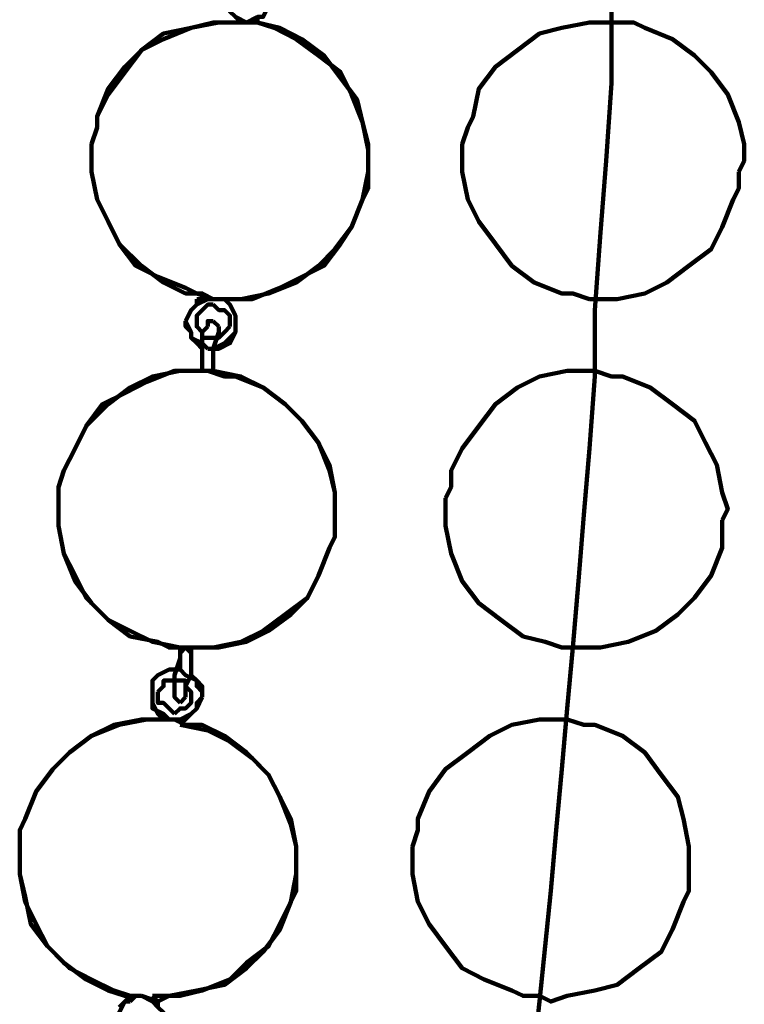
# Model space of a CAD drawing. Units: inches. Extents: x -11.2 to 20.2, y -14.6 to 26.3.
# Drawn here: x 0.8 to 2.6, y 6.6 to 9.1 of the extents above; entities that cross this region are included whole.
import ezdxf

# ---------------------------------------------------------------- set-up
doc = ezdxf.new("R2010")
doc.units = ezdxf.units.IN
doc.header["$MEASUREMENT"] = 0
doc.layers.add('Layer 1', color=7, linetype='Continuous')

# ---------------------------------------------------------------- blocks, each defined once
blk = doc.blocks.new('block 2')
at = {"layer": 'Layer 1', "color": 7, "lineweight": 100, "true_color": 0xffffff}
for points in [[(2.0679, 6.4882), (2.0816, 6.6123), (2.0953, 6.7503), (2.1092, 6.8881), (2.123, 7.0398), (2.1367, 7.1916), (2.1505, 7.3431), (2.1643, 7.4948), (2.1781, 7.6603), (2.1919, 7.8257), (2.2057, 7.9912), (2.2195, 8.1705), (2.2195, 8.3359), (2.2333, 8.529), (2.247, 8.7082), (2.2608, 8.9012), (2.2608, 9.0943)], [(1.2956, 9.1218), (1.2956, 9.1081), (1.3095, 9.0805), (1.3232, 9.0667), (1.337, 9.0529)], [(1.2956, 9.1218), (1.2956, 9.1081), (1.3095, 9.0805), (1.3232, 9.0667), (1.337, 9.0529)], [(1.3507, 9.0529), (1.3232, 9.0667), (1.3095, 9.0805), (1.2956, 9.1081), (1.2956, 9.1218)], [(1.4197, 9.1081), (1.4059, 9.0943), (1.3922, 9.0667), (1.3784, 9.0667), (1.3507, 9.0529)], [(1.3784, 9.0529), (1.3784, 9.0667)], [(1.3784, 9.0529), (1.3784, 9.0667)], [(1.337, 9.0529), (1.3095, 9.0529), (1.268, 9.0529), (1.2129, 9.0392), (1.144, 9.0116), (1.0888, 8.984), (1.0474, 8.9288), (1.0061, 8.8737), (0.9785, 8.8186), (0.9785, 8.791), (0.9648, 8.7496)], [(1.337, 9.0529), (1.3095, 9.0529), (1.268, 9.0529), (1.2129, 9.0392), (1.144, 9.0116), (1.0888, 8.984), (1.0474, 8.9288), (1.0061, 8.8737), (0.9785, 8.8186), (0.9785, 8.791), (0.9648, 8.7496)], [(0.9648, 8.7496), (0.9785, 8.791), (0.9785, 8.8186), (1.0061, 8.8875), (1.0474, 8.9426), (1.0888, 8.984), (1.144, 9.0253), (1.2129, 9.0392), (1.2819, 9.0529), (1.3095, 9.0529), (1.3507, 9.0529)], [(0.9648, 8.7496), (0.9785, 8.791), (0.9785, 8.8186), (1.0061, 8.8875), (1.0474, 8.9426), (1.0888, 8.984), (1.144, 9.0253), (1.2129, 9.0392), (1.2819, 9.0529), (1.3095, 9.0529), (1.3507, 9.0529)], [(0.9648, 8.7496), (0.9785, 8.791), (0.9785, 8.8186), (1.0061, 8.8875), (1.0474, 8.9426), (1.0888, 8.984), (1.144, 9.0253), (1.2129, 9.0392), (1.2819, 9.0529), (1.3095, 9.0529), (1.3507, 9.0529)], [(1.337, 9.0529), (1.337, 9.0529)], [(1.337, 9.0529), (1.337, 9.0529)], [(1.3507, 9.0529), (1.3784, 9.0529), (1.4197, 9.0392), (1.4749, 9.0116), (1.5301, 8.9702), (1.5852, 8.9288), (1.6128, 8.8737), (1.6404, 8.8047), (1.6542, 8.7496), (1.6542, 8.7082), (1.6542, 8.6806)], [(1.3507, 9.0529), (1.3784, 9.0529), (1.4197, 9.0392), (1.4749, 9.0116), (1.5301, 8.9702), (1.5852, 8.9288), (1.6128, 8.8737), (1.6404, 8.8047), (1.6542, 8.7496), (1.6542, 8.7082), (1.6542, 8.6806)], [(1.3507, 9.0529), (1.3784, 9.0529), (1.4197, 9.0392), (1.4749, 9.0116), (1.5301, 8.9702), (1.5852, 8.9288), (1.6128, 8.8737), (1.6404, 8.8047), (1.6542, 8.7496), (1.6542, 8.7082), (1.6542, 8.6806)], [(1.6542, 8.6806), (1.6542, 8.7358), (1.6404, 8.8047), (1.6265, 8.8599), (1.5852, 8.9151), (1.5439, 8.9702), (1.4887, 9.0116), (1.4336, 9.0392), (1.3784, 9.0529)], [(1.6542, 8.6806), (1.6542, 8.7358), (1.6404, 8.8047), (1.6265, 8.8599), (1.5852, 8.9151), (1.5439, 8.9702), (1.4887, 9.0116), (1.4336, 9.0392), (1.3784, 9.0529)], [(2.2747, 9.0529), (2.247, 9.0529), (2.2057, 9.0529), (2.1367, 9.0392), (2.0816, 9.0253), (2.0265, 8.984), (1.9713, 8.9426), (1.9299, 8.8875), (1.9161, 8.8186), (1.9023, 8.791), (1.8886, 8.7496)], [(2.2747, 9.0529), (2.247, 9.0529), (2.2057, 9.0529), (2.1367, 9.0392), (2.0816, 9.0253), (2.0265, 8.984), (1.9713, 8.9426), (1.9299, 8.8875), (1.9161, 8.8186), (1.9023, 8.791), (1.8886, 8.7496)], [(1.8886, 8.7496), (1.9023, 8.791), (1.9161, 8.8186), (1.9299, 8.8875), (1.9713, 8.9426), (2.0265, 8.984), (2.0816, 9.0253), (2.1367, 9.0392), (2.2057, 9.0529), (2.247, 9.0529), (2.2747, 9.0529)], [(1.8886, 8.7496), (1.9023, 8.791), (1.9161, 8.8186), (1.9299, 8.8875), (1.9713, 8.9426), (2.0265, 8.984), (2.0816, 9.0253), (2.1367, 9.0392), (2.2057, 9.0529), (2.247, 9.0529), (2.2747, 9.0529)], [(2.578, 8.6806), (2.5918, 8.7082), (2.5918, 8.7496), (2.578, 8.8047), (2.5504, 8.8737), (2.509, 8.9288), (2.4677, 8.9702), (2.4125, 9.0116), (2.3435, 9.0392), (2.316, 9.0529), (2.2747, 9.0529)], [(2.578, 8.6806), (2.5918, 8.7082), (2.5918, 8.7496), (2.578, 8.8047), (2.5504, 8.8737), (2.509, 8.9288), (2.4677, 8.9702), (2.4125, 9.0116), (2.3435, 9.0392), (2.316, 9.0529), (2.2747, 9.0529)], [(2.2747, 9.0529), (2.316, 9.0529), (2.3435, 9.0392), (2.4125, 9.0116), (2.4677, 8.9702), (2.509, 8.9288), (2.5504, 8.8737), (2.578, 8.8047), (2.5918, 8.7496), (2.5918, 8.7082), (2.578, 8.6806)], [(2.2747, 9.0529), (2.316, 9.0529), (2.3435, 9.0392), (2.4125, 9.0116), (2.4677, 8.9702), (2.509, 8.9288), (2.5504, 8.8737), (2.578, 8.8047), (2.5918, 8.7496), (2.5918, 8.7082), (2.578, 8.6806)], [(0.9648, 8.7496), (0.9648, 8.7082), (0.9648, 8.6806), (0.9785, 8.6117), (1.0061, 8.5565), (1.0337, 8.5014), (1.075, 8.4463), (1.1301, 8.4187), (1.1991, 8.3911), (1.2267, 8.3773), (1.268, 8.3635)], [(0.9648, 8.7496), (0.9648, 8.7082), (0.9648, 8.6806), (0.9785, 8.6117), (1.0061, 8.5565), (1.0337, 8.5014), (1.075, 8.4463), (1.1301, 8.4187), (1.1991, 8.3911), (1.2267, 8.3773), (1.268, 8.3635)], [(1.268, 8.3635), (1.2405, 8.3773), (1.1991, 8.3773), (1.144, 8.4049), (1.0888, 8.4463), (1.0337, 8.5014), (1.0061, 8.5565), (0.9785, 8.6117), (0.9648, 8.6806), (0.9648, 8.7082), (0.9648, 8.7496)], [(1.268, 8.3635), (1.2405, 8.3773), (1.1991, 8.3773), (1.144, 8.4049), (1.0888, 8.4463), (1.0337, 8.5014), (1.0061, 8.5565), (0.9785, 8.6117), (0.9648, 8.6806), (0.9648, 8.7082), (0.9648, 8.7496)], [(1.268, 8.3635), (1.2405, 8.3773), (1.1991, 8.3773), (1.144, 8.4049), (1.0888, 8.4463), (1.0337, 8.5014), (1.0061, 8.5565), (0.9785, 8.6117), (0.9648, 8.6806), (0.9648, 8.7082), (0.9648, 8.7496)], [(1.8886, 8.7496), (1.8886, 8.7082), (1.8886, 8.6806), (1.9023, 8.6117), (1.9299, 8.5565), (1.9713, 8.5014), (2.0126, 8.4463), (2.0679, 8.4049), (2.1367, 8.3773), (2.1643, 8.3773), (2.2057, 8.3635)], [(1.8886, 8.7496), (1.8886, 8.7082), (1.8886, 8.6806), (1.9023, 8.6117), (1.9299, 8.5565), (1.9713, 8.5014), (2.0126, 8.4463), (2.0679, 8.4049), (2.1367, 8.3773), (2.1643, 8.3773), (2.2057, 8.3635)], [(2.2057, 8.3635), (2.1643, 8.3773), (2.1367, 8.3773), (2.0679, 8.4049), (2.0126, 8.4463), (1.9713, 8.5014), (1.9299, 8.5565), (1.9023, 8.6117), (1.8886, 8.6806), (1.8886, 8.7082), (1.8886, 8.7496)], [(2.2057, 8.3635), (2.1643, 8.3773), (2.1367, 8.3773), (2.0679, 8.4049), (2.0126, 8.4463), (1.9713, 8.5014), (1.9299, 8.5565), (1.9023, 8.6117), (1.8886, 8.6806), (1.8886, 8.7082), (1.8886, 8.7496)], [(1.6542, 8.6806), (1.6542, 8.6393), (1.6404, 8.6117), (1.6128, 8.5428), (1.5714, 8.4876), (1.5301, 8.4463), (1.4749, 8.4049), (1.4059, 8.3773), (1.337, 8.3635), (1.3095, 8.3635), (1.268, 8.3635)], [(1.6542, 8.6806), (1.6542, 8.6393), (1.6404, 8.6117), (1.6128, 8.5428), (1.5714, 8.4876), (1.5301, 8.4463), (1.4749, 8.4049), (1.4059, 8.3773), (1.337, 8.3635), (1.3095, 8.3635), (1.268, 8.3635)], [(1.6542, 8.6806), (1.6542, 8.6393), (1.6404, 8.6117), (1.6128, 8.5428), (1.5714, 8.4876), (1.5301, 8.4463), (1.4749, 8.4049), (1.4059, 8.3773), (1.337, 8.3635), (1.3095, 8.3635), (1.268, 8.3635)], [(1.2956, 8.3635), (1.3646, 8.3635), (1.4336, 8.3911), (1.4887, 8.4187), (1.5439, 8.4463), (1.5852, 8.5014), (1.6128, 8.5428), (1.6404, 8.6117), (1.6542, 8.6806)], [(1.2956, 8.3635), (1.3646, 8.3635), (1.4336, 8.3911), (1.4887, 8.4187), (1.5439, 8.4463), (1.5852, 8.5014), (1.6128, 8.5428), (1.6404, 8.6117), (1.6542, 8.6806)], [(2.2057, 8.3635), (2.2333, 8.3635), (2.2747, 8.3635), (2.3435, 8.3773), (2.3987, 8.4049), (2.4538, 8.4463), (2.509, 8.4876), (2.5366, 8.5428), (2.5642, 8.6117), (2.578, 8.6393), (2.578, 8.6806)], [(2.2057, 8.3635), (2.2333, 8.3635), (2.2747, 8.3635), (2.3435, 8.3773), (2.3987, 8.4049), (2.4538, 8.4463), (2.509, 8.4876), (2.5366, 8.5428), (2.5642, 8.6117), (2.578, 8.6393), (2.578, 8.6806)], [(2.578, 8.6806), (2.578, 8.6393), (2.5642, 8.6117), (2.5366, 8.5428), (2.509, 8.4876), (2.4538, 8.4463), (2.3987, 8.4049), (2.3435, 8.3773), (2.2747, 8.3635), (2.2333, 8.3635), (2.2057, 8.3635)], [(2.578, 8.6806), (2.578, 8.6393), (2.5642, 8.6117), (2.5366, 8.5428), (2.509, 8.4876), (2.4538, 8.4463), (2.3987, 8.4049), (2.3435, 8.3773), (2.2747, 8.3635), (2.2333, 8.3635), (2.2057, 8.3635)], [(1.1991, 8.3084), (1.2129, 8.3359), (1.2267, 8.3498), (1.2543, 8.3635), (1.268, 8.3635)], [(1.2267, 8.3498), (1.2129, 8.3359), (1.1991, 8.3084)], [(1.2267, 8.3498), (1.2129, 8.3359), (1.1991, 8.3084)], [(1.2405, 8.3635), (1.2267, 8.3635)], [(1.2267, 8.3635), (1.2267, 8.3498)], [(1.2405, 8.3635), (1.2267, 8.3635)], [(1.2267, 8.3635), (1.2267, 8.3498)], [(1.2267, 8.3084), (1.2267, 8.3222), (1.2405, 8.3359), (1.2543, 8.3498), (1.268, 8.3498)], [(1.268, 8.3635), (1.2405, 8.3635)], [(1.268, 8.3635), (1.2405, 8.3635)], [(1.268, 8.3635), (1.2956, 8.3635), (1.3095, 8.3498), (1.3232, 8.3222), (1.3232, 8.2946)], [(1.268, 8.3498), (1.2819, 8.3359), (1.2956, 8.3359), (1.3095, 8.3222), (1.3095, 8.2946)], [(1.3095, 8.3498), (1.2956, 8.3635)], [(1.3095, 8.3498), (1.2956, 8.3635)], [(1.3232, 8.2946), (1.3232, 8.3222), (1.3095, 8.3498)], [(1.3095, 8.3498), (1.3095, 8.3498)], [(1.3232, 8.2946), (1.3232, 8.3222), (1.3095, 8.3498)], [(1.3095, 8.3498), (1.3095, 8.3498)], [(1.1991, 8.3084), (1.1991, 8.2946), (1.2129, 8.2808)], [(1.1991, 8.3084), (1.1991, 8.2946), (1.2129, 8.2808)], [(1.2543, 8.2394), (1.2405, 8.2532), (1.2129, 8.267), (1.2129, 8.2808), (1.1991, 8.3084)], [(1.268, 8.267), (1.2405, 8.267), (1.2405, 8.2808), (1.2267, 8.2946), (1.2267, 8.3084)], [(1.2543, 8.2946), (1.2543, 8.3084), (1.268, 8.3084)], [(1.2543, 8.2946), (1.2543, 8.3084), (1.268, 8.3084)], [(1.268, 8.3084), (1.2819, 8.2946)], [(1.268, 8.3084), (1.2819, 8.2946)], [(1.2129, 8.2808), (1.2129, 8.267)], [(1.2129, 8.2808), (1.2129, 8.267)], [(1.2405, 8.1981), (1.2405, 8.2118), (1.2405, 8.2532), (1.2405, 8.2808), (1.2543, 8.2946)], [(1.2405, 8.1981), (1.2405, 8.2118), (1.2405, 8.2532), (1.2405, 8.2808), (1.2543, 8.2946)], [(1.3232, 8.2946), (1.3232, 8.2808), (1.3095, 8.2532), (1.2819, 8.2394), (1.2543, 8.2394)], [(1.268, 8.2394), (1.2956, 8.2532), (1.3095, 8.267), (1.3232, 8.2808), (1.3232, 8.2946)], [(1.268, 8.2394), (1.2956, 8.2532), (1.3095, 8.267), (1.3232, 8.2808), (1.3232, 8.2946)], [(1.2819, 8.2946), (1.2819, 8.2808), (1.268, 8.2394), (1.268, 8.2118), (1.268, 8.1981)], [(1.2819, 8.2946), (1.2819, 8.2808), (1.268, 8.2394), (1.268, 8.2118), (1.268, 8.1981)], [(1.3095, 8.2946), (1.2956, 8.2808), (1.2819, 8.267), (1.268, 8.267)], [(1.2129, 8.267), (1.2267, 8.2532), (1.2405, 8.2394)], [(1.2129, 8.267), (1.2267, 8.2532), (1.2405, 8.2394)], [(1.2405, 8.2394), (1.2405, 8.2257), (1.2405, 8.2118), (1.2405, 8.1981)], [(1.2405, 8.2394), (1.2405, 8.2257), (1.2405, 8.2118), (1.2405, 8.1981)], [(1.268, 8.1981), (1.268, 8.2257), (1.268, 8.2394)], [(1.268, 8.1981), (1.268, 8.2257), (1.268, 8.2394)], [(1.2405, 8.1981), (1.2405, 8.1843)], [(1.2405, 8.1981), (1.2405, 8.1843)], [(1.2543, 8.1843), (1.2405, 8.1843), (1.2405, 8.1981)], [(1.2543, 8.1843), (1.2405, 8.1843), (1.2405, 8.1981)], [(1.268, 8.1981), (1.268, 8.1843), (1.2543, 8.1843)], [(1.268, 8.1981), (1.268, 8.1843), (1.2543, 8.1843)], [(1.268, 8.1843), (1.268, 8.1981)], [(1.268, 8.1843), (1.268, 8.1981)], [(1.2405, 8.1843), (1.1715, 8.1843), (1.1026, 8.1567), (1.0474, 8.1292), (0.9922, 8.1015), (0.9509, 8.0464), (0.9234, 7.9912), (0.8958, 7.936), (0.882, 7.8946), (0.882, 7.8671)], [(1.2405, 8.1843), (1.1715, 8.1843), (1.1026, 8.1567), (1.0474, 8.1292), (0.9922, 8.1015), (0.9509, 8.0464), (0.9234, 7.9912), (0.8958, 7.936), (0.882, 7.8946), (0.882, 7.8671)], [(0.882, 7.8671), (0.882, 7.8946), (0.8958, 7.936), (0.9234, 7.9912), (0.9509, 8.0464), (1.0061, 8.1015), (1.0612, 8.1429), (1.1164, 8.1705), (1.1853, 8.1843), (1.2129, 8.1843), (1.2543, 8.1843)], [(0.882, 7.8671), (0.882, 7.8946), (0.8958, 7.936), (0.9234, 7.9912), (0.9509, 8.0464), (1.0061, 8.1015), (1.0612, 8.1429), (1.1164, 8.1705), (1.1853, 8.1843), (1.2129, 8.1843), (1.2543, 8.1843)], [(0.882, 7.8671), (0.882, 7.8946), (0.8958, 7.936), (0.9234, 7.9912), (0.9509, 8.0464), (1.0061, 8.1015), (1.0612, 8.1429), (1.1164, 8.1705), (1.1853, 8.1843), (1.2129, 8.1843), (1.2543, 8.1843)], [(1.2405, 8.1843), (1.2405, 8.1843)], [(1.2405, 8.1843), (1.2405, 8.1843)], [(1.2543, 8.1843), (1.2956, 8.1705), (1.3232, 8.1705), (1.3922, 8.1429), (1.4473, 8.1015), (1.4887, 8.0601), (1.5301, 8.0051), (1.5576, 7.9499), (1.5714, 7.881), (1.5714, 7.8396), (1.5714, 7.812)], [(1.2543, 8.1843), (1.2956, 8.1705), (1.3232, 8.1705), (1.3922, 8.1429), (1.4473, 8.1015), (1.4887, 8.0601), (1.5301, 8.0051), (1.5576, 7.9499), (1.5714, 7.881), (1.5714, 7.8396), (1.5714, 7.812)], [(1.2543, 8.1843), (1.2956, 8.1705), (1.3232, 8.1705), (1.3922, 8.1429), (1.4473, 8.1015), (1.4887, 8.0601), (1.5301, 8.0051), (1.5576, 7.9499), (1.5714, 7.881), (1.5714, 7.8396), (1.5714, 7.812)], [(1.5714, 7.812), (1.5714, 7.8396), (1.5714, 7.881), (1.5576, 7.936), (1.5301, 8.0051), (1.4887, 8.0601), (1.4473, 8.1015), (1.3922, 8.1429), (1.337, 8.1705), (1.268, 8.1843)], [(1.268, 8.1843), (1.268, 8.1843)], [(1.5714, 7.812), (1.5714, 7.8396), (1.5714, 7.881), (1.5576, 7.936), (1.5301, 8.0051), (1.4887, 8.0601), (1.4473, 8.1015), (1.3922, 8.1429), (1.337, 8.1705), (1.268, 8.1843)], [(1.268, 8.1843), (1.268, 8.1843)], [(2.2195, 8.1843), (2.1919, 8.1843), (2.1505, 8.1843), (2.0816, 8.1705), (2.0265, 8.1429), (1.9713, 8.1015), (1.9299, 8.0464), (1.8886, 7.9912), (1.861, 7.936), (1.861, 7.8946), (1.8472, 7.8671)], [(2.2195, 8.1843), (2.1919, 8.1843), (2.1505, 8.1843), (2.0816, 8.1705), (2.0265, 8.1429), (1.9713, 8.1015), (1.9299, 8.0464), (1.8886, 7.9912), (1.861, 7.936), (1.861, 7.8946), (1.8472, 7.8671)], [(1.8472, 7.8671), (1.861, 7.8946), (1.861, 7.936), (1.8886, 7.9912), (1.9299, 8.0464), (1.9713, 8.1015), (2.0265, 8.1429), (2.0816, 8.1705), (2.1505, 8.1843), (2.1919, 8.1843), (2.2195, 8.1843)], [(1.8472, 7.8671), (1.861, 7.8946), (1.861, 7.936), (1.8886, 7.9912), (1.9299, 8.0464), (1.9713, 8.1015), (2.0265, 8.1429), (2.0816, 8.1705), (2.1505, 8.1843), (2.1919, 8.1843), (2.2195, 8.1843)], [(2.5366, 7.812), (2.5504, 7.8396), (2.5366, 7.881), (2.5229, 7.9499), (2.4952, 8.0051), (2.4677, 8.0601), (2.4125, 8.1015), (2.3573, 8.1429), (2.2884, 8.1705), (2.2608, 8.1705), (2.2195, 8.1843)], [(2.5366, 7.812), (2.5504, 7.8396), (2.5366, 7.881), (2.5229, 7.9499), (2.4952, 8.0051), (2.4677, 8.0601), (2.4125, 8.1015), (2.3573, 8.1429), (2.2884, 8.1705), (2.2608, 8.1705), (2.2195, 8.1843)], [(2.2195, 8.1843), (2.2608, 8.1705), (2.2884, 8.1705), (2.3573, 8.1429), (2.4125, 8.1015), (2.4677, 8.0601), (2.4952, 8.0051), (2.5229, 7.9499), (2.5366, 7.881), (2.5504, 7.8396), (2.5366, 7.812)], [(2.2195, 8.1843), (2.2608, 8.1705), (2.2884, 8.1705), (2.3573, 8.1429), (2.4125, 8.1015), (2.4677, 8.0601), (2.4952, 8.0051), (2.5229, 7.9499), (2.5366, 7.881), (2.5504, 7.8396), (2.5366, 7.812)], [(0.882, 7.8671), (0.882, 7.8257), (0.882, 7.7981), (0.8958, 7.7293), (0.9234, 7.674), (0.9509, 7.6189), (1.0061, 7.5637), (1.0612, 7.5362), (1.1164, 7.5087), (1.1853, 7.4948)], [(0.882, 7.8671), (0.882, 7.8257), (0.882, 7.7981), (0.8958, 7.7293), (0.9234, 7.674), (0.9509, 7.6189), (1.0061, 7.5637), (1.0612, 7.5362), (1.1164, 7.5087), (1.1853, 7.4948)], [(1.1991, 7.4948), (1.1577, 7.4948), (1.1301, 7.5087), (1.0612, 7.5223), (1.0061, 7.5637), (0.9648, 7.6051), (0.9234, 7.6603), (0.8958, 7.7293), (0.882, 7.7981), (0.882, 7.8257), (0.882, 7.8671)], [(1.1991, 7.4948), (1.1577, 7.4948), (1.1301, 7.5087), (1.0612, 7.5223), (1.0061, 7.5637), (0.9648, 7.6051), (0.9234, 7.6603), (0.8958, 7.7293), (0.882, 7.7981), (0.882, 7.8257), (0.882, 7.8671)], [(1.1991, 7.4948), (1.1577, 7.4948), (1.1301, 7.5087), (1.0612, 7.5223), (1.0061, 7.5637), (0.9648, 7.6051), (0.9234, 7.6603), (0.8958, 7.7293), (0.882, 7.7981), (0.882, 7.8257), (0.882, 7.8671)], [(1.8472, 7.8671), (1.8472, 7.8257), (1.8472, 7.7981), (1.861, 7.7293), (1.8886, 7.6603), (1.9299, 7.6051), (1.985, 7.5637), (2.0402, 7.5223), (2.0953, 7.5087), (2.1367, 7.4948), (2.1643, 7.4948)], [(1.8472, 7.8671), (1.8472, 7.8257), (1.8472, 7.7981), (1.861, 7.7293), (1.8886, 7.6603), (1.9299, 7.6051), (1.985, 7.5637), (2.0402, 7.5223), (2.0953, 7.5087), (2.1367, 7.4948), (2.1643, 7.4948)], [(2.1643, 7.4948), (2.1367, 7.4948), (2.0953, 7.5087), (2.0402, 7.5223), (1.985, 7.5637), (1.9299, 7.6051), (1.8886, 7.6603), (1.861, 7.7293), (1.8472, 7.7981), (1.8472, 7.8257), (1.8472, 7.8671)], [(2.1643, 7.4948), (2.1367, 7.4948), (2.0953, 7.5087), (2.0402, 7.5223), (1.985, 7.5637), (1.9299, 7.6051), (1.8886, 7.6603), (1.861, 7.7293), (1.8472, 7.7981), (1.8472, 7.8257), (1.8472, 7.8671)], [(1.5714, 7.812), (1.5714, 7.7706), (1.5576, 7.7429), (1.5301, 7.674), (1.5025, 7.6189), (1.4473, 7.5775), (1.3922, 7.5362), (1.337, 7.5087), (1.268, 7.4948), (1.2405, 7.4948), (1.1991, 7.4948)], [(1.5714, 7.812), (1.5714, 7.7706), (1.5576, 7.7429), (1.5301, 7.674), (1.5025, 7.6189), (1.4473, 7.5775), (1.3922, 7.5362), (1.337, 7.5087), (1.268, 7.4948), (1.2405, 7.4948), (1.1991, 7.4948)], [(1.5714, 7.812), (1.5714, 7.7706), (1.5576, 7.7429), (1.5301, 7.674), (1.5025, 7.6189), (1.4473, 7.5775), (1.3922, 7.5362), (1.337, 7.5087), (1.268, 7.4948), (1.2405, 7.4948), (1.1991, 7.4948)], [(1.2129, 7.4948), (1.2819, 7.4948), (1.3507, 7.5087), (1.4059, 7.5362), (1.4611, 7.5775), (1.5025, 7.6189), (1.5301, 7.674), (1.5576, 7.7429), (1.5714, 7.7706), (1.5714, 7.812)], [(1.2129, 7.4948), (1.2819, 7.4948), (1.3507, 7.5087), (1.4059, 7.5362), (1.4611, 7.5775), (1.5025, 7.6189), (1.5301, 7.674), (1.5576, 7.7429), (1.5714, 7.7706), (1.5714, 7.812)], [(2.1643, 7.4948), (2.2057, 7.4948), (2.2333, 7.4948), (2.3021, 7.5087), (2.3711, 7.5362), (2.4263, 7.5775), (2.4677, 7.6189), (2.509, 7.674), (2.5366, 7.7429), (2.5366, 7.7706), (2.5366, 7.812)], [(2.1643, 7.4948), (2.2057, 7.4948), (2.2333, 7.4948), (2.3021, 7.5087), (2.3711, 7.5362), (2.4263, 7.5775), (2.4677, 7.6189), (2.509, 7.674), (2.5366, 7.7429), (2.5366, 7.7706), (2.5366, 7.812)], [(2.5366, 7.812), (2.5366, 7.7706), (2.5366, 7.7429), (2.509, 7.674), (2.4677, 7.6189), (2.4263, 7.5775), (2.3711, 7.5362), (2.3021, 7.5087), (2.2333, 7.4948), (2.2057, 7.4948), (2.1643, 7.4948)], [(2.5366, 7.812), (2.5366, 7.7706), (2.5366, 7.7429), (2.509, 7.674), (2.4677, 7.6189), (2.4263, 7.5775), (2.3711, 7.5362), (2.3021, 7.5087), (2.2333, 7.4948), (2.2057, 7.4948), (2.1643, 7.4948)], [(1.1853, 7.4948), (1.1853, 7.4811)], [(1.1853, 7.4948), (1.1853, 7.4811)], [(1.1853, 7.4811), (1.1991, 7.4948)], [(1.1853, 7.4811), (1.1991, 7.4948)], [(1.1991, 7.4948), (1.2129, 7.4811), (1.2129, 7.4672)], [(1.1991, 7.4948), (1.2129, 7.4811), (1.2129, 7.4672)], [(1.2129, 7.4811), (1.2129, 7.4948)], [(1.2129, 7.4811), (1.2129, 7.4948)], [(1.1715, 7.3845), (1.1715, 7.3982), (1.1715, 7.4258), (1.1853, 7.4672), (1.1853, 7.4811)], [(1.1715, 7.3845), (1.1715, 7.3982), (1.1715, 7.4258), (1.1853, 7.4672), (1.1853, 7.4811)], [(1.1853, 7.4811), (1.1853, 7.4811)], [(1.1853, 7.4811), (1.1853, 7.4672), (1.1853, 7.4534), (1.1853, 7.4397)], [(1.1853, 7.4811), (1.1853, 7.4811)], [(1.1853, 7.4811), (1.1853, 7.4672), (1.1853, 7.4534), (1.1853, 7.4397)], [(1.2129, 7.4672), (1.2129, 7.4534), (1.2129, 7.4258), (1.1991, 7.3982), (1.1991, 7.3845), (1.1991, 7.3708)], [(1.2129, 7.4672), (1.2129, 7.4534), (1.2129, 7.4258), (1.1991, 7.3982), (1.1991, 7.3845), (1.1991, 7.3708)], [(1.2129, 7.4672), (1.2129, 7.4811)], [(1.2129, 7.4672), (1.2129, 7.4811)], [(1.2129, 7.4258), (1.2129, 7.4397), (1.2129, 7.4534), (1.2129, 7.4672)], [(1.2129, 7.4258), (1.2129, 7.4397), (1.2129, 7.4534), (1.2129, 7.4672)], [(1.1853, 7.4397), (1.1577, 7.4397), (1.1301, 7.4258), (1.1164, 7.4122), (1.1164, 7.3845)], [(1.1853, 7.4397), (1.1577, 7.4397), (1.1301, 7.4258), (1.1164, 7.4122), (1.1164, 7.3845)], [(1.1164, 7.3845), (1.1164, 7.4122), (1.1301, 7.4258), (1.1577, 7.4397), (1.1853, 7.4397)], [(1.1853, 7.4397), (1.1991, 7.4258), (1.2267, 7.4122), (1.2405, 7.3982), (1.2405, 7.3708)], [(1.2405, 7.3708), (1.2405, 7.3845), (1.2267, 7.3982), (1.2267, 7.4122), (1.2129, 7.4258)], [(1.2405, 7.3708), (1.2405, 7.3845), (1.2267, 7.3982), (1.2267, 7.4122), (1.2129, 7.4258)], [(1.1301, 7.3845), (1.144, 7.3982), (1.144, 7.4122), (1.1577, 7.4122), (1.1715, 7.4122)], [(1.1715, 7.4122), (1.1991, 7.4122), (1.1991, 7.3982), (1.2129, 7.3845), (1.2129, 7.3708)], [(1.1164, 7.3845), (1.1164, 7.3569), (1.1164, 7.3431), (1.144, 7.3294), (1.1577, 7.3157)], [(1.1164, 7.3845), (1.1164, 7.3569), (1.1164, 7.3431), (1.144, 7.3294), (1.1577, 7.3157)], [(1.1715, 7.3157), (1.144, 7.3157), (1.1301, 7.3294), (1.1164, 7.3569), (1.1164, 7.3845)], [(1.1715, 7.3294), (1.1577, 7.3431), (1.144, 7.3569), (1.1301, 7.3569), (1.1301, 7.3845)], [(1.1853, 7.3569), (1.1715, 7.3708), (1.1715, 7.3845)], [(1.1853, 7.3569), (1.1715, 7.3708), (1.1715, 7.3845)], [(1.2129, 7.3708), (1.2129, 7.3569), (1.1991, 7.3431), (1.1853, 7.3431), (1.1715, 7.3294)], [(1.2405, 7.3708), (1.2267, 7.3431), (1.2129, 7.3294), (1.1853, 7.3157), (1.1715, 7.3157)], [(1.1991, 7.3708), (1.1853, 7.3569)], [(1.1991, 7.3708), (1.1853, 7.3569)], [(1.1991, 7.3157), (1.2129, 7.3294), (1.2267, 7.3431), (1.2267, 7.3569), (1.2405, 7.3708)], [(1.1991, 7.3157), (1.2129, 7.3294), (1.2267, 7.3431), (1.2267, 7.3569), (1.2405, 7.3708)], [(1.1577, 7.3157), (1.1301, 7.3157), (1.0888, 7.3157), (1.0199, 7.3017), (0.9648, 7.2743), (0.9096, 7.2328), (0.8681, 7.1916), (0.8269, 7.1363), (0.7993, 7.0674), (0.7855, 7.0398), (0.7855, 6.9984)], [(1.1577, 7.3157), (1.1301, 7.3157), (1.0888, 7.3157), (1.0199, 7.3017), (0.9648, 7.2743), (0.9096, 7.2328), (0.8681, 7.1916), (0.8269, 7.1363), (0.7993, 7.0674), (0.7855, 7.0398), (0.7855, 6.9984)], [(0.7855, 6.9984), (0.7855, 7.0398), (0.7993, 7.0674), (0.8269, 7.1363), (0.8681, 7.1916), (0.9096, 7.2328), (0.9648, 7.2743), (1.0337, 7.3017), (1.1026, 7.3157), (1.1301, 7.3157), (1.1715, 7.3157)], [(0.7855, 6.9984), (0.7855, 7.0398), (0.7993, 7.0674), (0.8269, 7.1363), (0.8681, 7.1916), (0.9096, 7.2328), (0.9648, 7.2743), (1.0337, 7.3017), (1.1026, 7.3157), (1.1301, 7.3157), (1.1715, 7.3157)], [(0.7855, 6.9984), (0.7855, 7.0398), (0.7993, 7.0674), (0.8269, 7.1363), (0.8681, 7.1916), (0.9096, 7.2328), (0.9648, 7.2743), (1.0337, 7.3017), (1.1026, 7.3157), (1.1301, 7.3157), (1.1715, 7.3157)], [(1.1577, 7.3157), (1.1577, 7.3157)], [(1.1577, 7.3157), (1.1577, 7.3157)], [(1.1715, 7.3157), (1.1991, 7.3017), (1.2405, 7.3017), (1.2956, 7.2743), (1.3507, 7.2328), (1.4059, 7.1776), (1.4336, 7.1226), (1.4611, 7.0674), (1.4749, 6.9984), (1.4749, 6.957), (1.4749, 6.9295)], [(1.1715, 7.3157), (1.1991, 7.3017), (1.2405, 7.3017), (1.2956, 7.2743), (1.3507, 7.2328), (1.4059, 7.1776), (1.4336, 7.1226), (1.4611, 7.0674), (1.4749, 6.9984), (1.4749, 6.957), (1.4749, 6.9295)], [(1.1715, 7.3157), (1.1991, 7.3017), (1.2405, 7.3017), (1.2956, 7.2743), (1.3507, 7.2328), (1.4059, 7.1776), (1.4336, 7.1226), (1.4611, 7.0674), (1.4749, 6.9984), (1.4749, 6.957), (1.4749, 6.9295)], [(1.1853, 7.3017), (1.1991, 7.3157)], [(1.1853, 7.3017), (1.1991, 7.3157)], [(2.1505, 7.3157), (2.1092, 7.3157), (2.0816, 7.3157), (2.0126, 7.3017), (1.9575, 7.2743), (1.9023, 7.2328), (1.8472, 7.1916), (1.8058, 7.1363), (1.7782, 7.0674), (1.7782, 7.0398), (1.7644, 6.9984)], [(2.1505, 7.3157), (2.1092, 7.3157), (2.0816, 7.3157), (2.0126, 7.3017), (1.9575, 7.2743), (1.9023, 7.2328), (1.8472, 7.1916), (1.8058, 7.1363), (1.7782, 7.0674), (1.7782, 7.0398), (1.7644, 6.9984)], [(1.7644, 6.9984), (1.7782, 7.0398), (1.7782, 7.0674), (1.8058, 7.1363), (1.8472, 7.1916), (1.9023, 7.2328), (1.9575, 7.2743), (2.0126, 7.3017), (2.0816, 7.3157), (2.1092, 7.3157), (2.1505, 7.3157)], [(1.7644, 6.9984), (1.7782, 7.0398), (1.7782, 7.0674), (1.8058, 7.1363), (1.8472, 7.1916), (1.9023, 7.2328), (1.9575, 7.2743), (2.0126, 7.3017), (2.0816, 7.3157), (2.1092, 7.3157), (2.1505, 7.3157)], [(2.4538, 6.9295), (2.4538, 6.957), (2.4538, 6.9984), (2.4401, 7.0674), (2.4263, 7.1226), (2.3849, 7.1776), (2.3435, 7.2328), (2.2884, 7.2743), (2.2195, 7.3017), (2.1919, 7.3017), (2.1505, 7.3157)], [(2.4538, 6.9295), (2.4538, 6.957), (2.4538, 6.9984), (2.4401, 7.0674), (2.4263, 7.1226), (2.3849, 7.1776), (2.3435, 7.2328), (2.2884, 7.2743), (2.2195, 7.3017), (2.1919, 7.3017), (2.1505, 7.3157)], [(2.1505, 7.3157), (2.1919, 7.3017), (2.2195, 7.3017), (2.2884, 7.2743), (2.3435, 7.2328), (2.3849, 7.1776), (2.4263, 7.1226), (2.4401, 7.0674), (2.4538, 6.9984), (2.4538, 6.957), (2.4538, 6.9295)], [(2.1505, 7.3157), (2.1919, 7.3017), (2.2195, 7.3017), (2.2884, 7.2743), (2.3435, 7.2328), (2.3849, 7.1776), (2.4263, 7.1226), (2.4401, 7.0674), (2.4538, 6.9984), (2.4538, 6.957), (2.4538, 6.9295)], [(1.4749, 6.9295), (1.4749, 6.9984), (1.4611, 7.0535), (1.4336, 7.1226), (1.4059, 7.1776), (1.3646, 7.219), (1.3095, 7.2604), (1.2543, 7.288), (1.1853, 7.3017)], [(1.4749, 6.9295), (1.4749, 6.9984), (1.4611, 7.0535), (1.4336, 7.1226), (1.4059, 7.1776), (1.3646, 7.219), (1.3095, 7.2604), (1.2543, 7.288), (1.1853, 7.3017)], [(0.7855, 6.9984), (0.7855, 6.9709), (0.7855, 6.9295), (0.7993, 6.8743), (0.813, 6.8054), (0.8544, 6.7503), (0.8958, 6.7088), (0.9509, 6.6675), (1.0061, 6.6399), (1.0474, 6.6263), (1.075, 6.6263)], [(0.7855, 6.9984), (0.7855, 6.9709), (0.7855, 6.9295), (0.7993, 6.8743), (0.813, 6.8054), (0.8544, 6.7503), (0.8958, 6.7088), (0.9509, 6.6675), (1.0061, 6.6399), (1.0474, 6.6263), (1.075, 6.6263)], [(1.0888, 6.6263), (1.0612, 6.6263), (1.0199, 6.6399), (0.9648, 6.6675), (0.9096, 6.6951), (0.8544, 6.7503), (0.8269, 6.8054), (0.7993, 6.8605), (0.7855, 6.9295), (0.7855, 6.9709), (0.7855, 6.9984)], [(1.0888, 6.6263), (1.0612, 6.6263), (1.0199, 6.6399), (0.9648, 6.6675), (0.9096, 6.6951), (0.8544, 6.7503), (0.8269, 6.8054), (0.7993, 6.8605), (0.7855, 6.9295), (0.7855, 6.9709), (0.7855, 6.9984)], [(1.0888, 6.6263), (1.0612, 6.6263), (1.0199, 6.6399), (0.9648, 6.6675), (0.9096, 6.6951), (0.8544, 6.7503), (0.8269, 6.8054), (0.7993, 6.8605), (0.7855, 6.9295), (0.7855, 6.9709), (0.7855, 6.9984)], [(1.7644, 6.9984), (1.7644, 6.9709), (1.7644, 6.9295), (1.7782, 6.8605), (1.8058, 6.8054), (1.8472, 6.7503), (1.8886, 6.6951), (1.9437, 6.6675), (2.0126, 6.6399), (2.0402, 6.6263), (2.0816, 6.6263)], [(1.7644, 6.9984), (1.7644, 6.9709), (1.7644, 6.9295), (1.7782, 6.8605), (1.8058, 6.8054), (1.8472, 6.7503), (1.8886, 6.6951), (1.9437, 6.6675), (2.0126, 6.6399), (2.0402, 6.6263), (2.0816, 6.6263)], [(2.0816, 6.6263), (2.0402, 6.6263), (2.0126, 6.6399), (1.9437, 6.6675), (1.8886, 6.6951), (1.8472, 6.7503), (1.8058, 6.8054), (1.7782, 6.8605), (1.7644, 6.9295), (1.7644, 6.9709), (1.7644, 6.9984)], [(2.0816, 6.6263), (2.0402, 6.6263), (2.0126, 6.6399), (1.9437, 6.6675), (1.8886, 6.6951), (1.8472, 6.7503), (1.8058, 6.8054), (1.7782, 6.8605), (1.7644, 6.9295), (1.7644, 6.9709), (1.7644, 6.9984)], [(1.4749, 6.9295), (1.4749, 6.8881), (1.4611, 6.8605), (1.4336, 6.7916), (1.3922, 6.7364), (1.3507, 6.6951), (1.2956, 6.6537), (1.2267, 6.6399), (1.1577, 6.6263), (1.1301, 6.6123), (1.0888, 6.6263)], [(1.4749, 6.9295), (1.4749, 6.8881), (1.4611, 6.8605), (1.4336, 6.7916), (1.3922, 6.7364), (1.3507, 6.6951), (1.2956, 6.6537), (1.2267, 6.6399), (1.1577, 6.6263), (1.1301, 6.6123), (1.0888, 6.6263)], [(1.4749, 6.9295), (1.4749, 6.8881), (1.4611, 6.8605), (1.4336, 6.7916), (1.3922, 6.7364), (1.3507, 6.6951), (1.2956, 6.6537), (1.2267, 6.6399), (1.1577, 6.6263), (1.1301, 6.6123), (1.0888, 6.6263)], [(1.1164, 6.6263), (1.1853, 6.6263), (1.2405, 6.6399), (1.3095, 6.6675), (1.3507, 6.7088), (1.4059, 6.7503), (1.4336, 6.8054), (1.4611, 6.8605), (1.4749, 6.9295)], [(1.1164, 6.6263), (1.1853, 6.6263), (1.2405, 6.6399), (1.3095, 6.6675), (1.3507, 6.7088), (1.4059, 6.7503), (1.4336, 6.8054), (1.4611, 6.8605), (1.4749, 6.9295)], [(2.0816, 6.6263), (2.1092, 6.6123), (2.1505, 6.6263), (2.2195, 6.6399), (2.2747, 6.6537), (2.3298, 6.6951), (2.3849, 6.7364), (2.4125, 6.7916), (2.4401, 6.8605), (2.4538, 6.8881), (2.4538, 6.9295)], [(2.0816, 6.6263), (2.1092, 6.6123), (2.1505, 6.6263), (2.2195, 6.6399), (2.2747, 6.6537), (2.3298, 6.6951), (2.3849, 6.7364), (2.4125, 6.7916), (2.4401, 6.8605), (2.4538, 6.8881), (2.4538, 6.9295)], [(2.4538, 6.9295), (2.4538, 6.8881), (2.4401, 6.8605), (2.4125, 6.7916), (2.3849, 6.7364), (2.3298, 6.6951), (2.2747, 6.6537), (2.2195, 6.6399), (2.1505, 6.6263), (2.1092, 6.6123), (2.0816, 6.6263)], [(2.4538, 6.9295), (2.4538, 6.8881), (2.4401, 6.8605), (2.4125, 6.7916), (2.3849, 6.7364), (2.3298, 6.6951), (2.2747, 6.6537), (2.2195, 6.6399), (2.1505, 6.6263), (2.1092, 6.6123), (2.0816, 6.6263)], [(1.0199, 6.571), (1.0337, 6.5849), (1.0474, 6.6123), (1.0612, 6.6263), (1.0888, 6.6263)], [(1.0474, 6.6123), (1.0337, 6.5986)], [(1.0474, 6.6123), (1.0337, 6.5986)], [(1.0612, 6.6123), (1.0474, 6.6123)], [(1.0612, 6.6123), (1.0474, 6.6123)], [(1.075, 6.6263), (1.0612, 6.6123)], [(1.075, 6.6263), (1.0612, 6.6123)], [(1.0888, 6.6263), (1.1164, 6.6123), (1.1301, 6.5986), (1.144, 6.5849), (1.144, 6.5572)], [(1.1301, 6.6123), (1.1164, 6.6263)], [(1.1301, 6.6123), (1.1164, 6.6263)], [(1.1301, 6.5986), (1.1301, 6.6123)], [(1.1301, 6.5986), (1.1301, 6.6123)]]:
    blk.add_lwpolyline(points, dxfattribs=at)

msp = doc.modelspace()

# ---------------------------------------------------------------- block references
at = {"layer": 'Layer 1'}
msp.add_blockref('block 2', (0, 0), dxfattribs=at)

doc.saveas('drawing.dxf')
